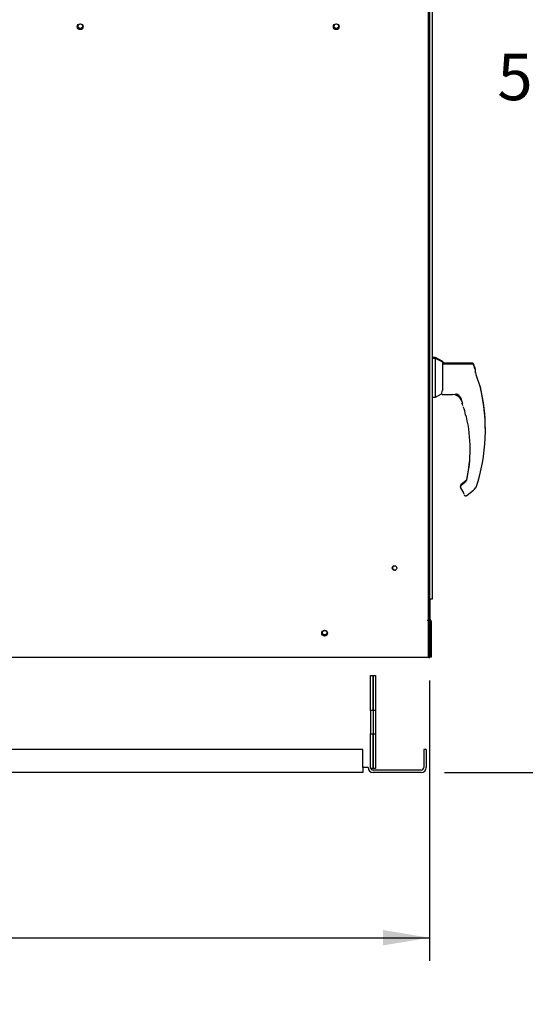
# Paper-space layout 'Layout1' of a CAD drawing. Units: inches. Extents: x 0 to 16.7, y -0.4 to 10.7.
# Drawn here: x 4.7 to 6, y 5.3 to 7.9 of the extents above; entities that cross this region are included whole.
import ezdxf
from ezdxf import colors
from ezdxf.entities.mleader import LeaderData, LeaderLine
from ezdxf.enums import TextEntityAlignment as Align
from ezdxf.lldxf.tags import DXFTag
from ezdxf.math import Vec2, Vec3

# ---------------------------------------------------------------- set-up
doc = ezdxf.new("R2010")
doc.units = ezdxf.units.IN
doc.header["$MEASUREMENT"] = 0
for name, color, linetype in [('0122Y-0076_(RH)', 7, 'Continuous'), ('0122Y-0079_(LH)', 7, 'Continuous'), ('0127P-0099', 7, 'Continuous'), ('0501F-0462_BASE_', 7, 'Continuous'), ('0501F-0465_LIFTI', 7, 'Continuous'), ('0501F-_0453_BASE', 7, 'Continuous'), ('0506F-2484_EVAP_', 7, 'Continuous'), ('0506F-3006', 7, 'Continuous'), ('0510F-3169_BTM_E', 7, 'Continuous'), ('0703F-11234_BLAN', 7, 'Continuous'), ('0712F-5077_CAP_E', 7, 'Continuous'), ('0719F-2636.__BTM', 7, 'Continuous'), ('0719F-2844_BTM_C', 7, 'Continuous'), ('Default', 7, 'Continuous')]:
    doc.layers.add(name, color=color, linetype=linetype)
doc.styles.add('SEACAD_Arial', font='arial.ttf')
tags = doc.linetypes.add('HIDDEN2', pattern=[0.1875, 0.125, -0.0625]).pattern_tags.tags
tags[6:7] = [DXFTag(74, 4), DXFTag(75, 0), DXFTag(340, '0'), DXFTag(46, 0.0), DXFTag(50, 0.0), DXFTag(44, 0.0), DXFTag(45, 0.0)]
tags[4:5] = [DXFTag(74, 4), DXFTag(75, 0), DXFTag(340, '0'), DXFTag(46, 0.0), DXFTag(50, 0.0), DXFTag(44, 0.0), DXFTag(45, 0.0)]
doc.dimstyles.new('HORIZ', dxfattribs={"dimtxt": 0.12, "dimasz": 0.12, "dimexe": 0.06, "dimexo": 0.06, "dimgap": 0.03, "dimtad": 0, "dimtih": 1, "dimtoh": 1, "dimdec": 3, "dimlfac": 16.666667, "dimzin": 4, "dimdsep": 46, "dimlunit": 5, "dimtxsty": 'SEACAD_Arial', "dimblk1": '_SE_FILLED', "dimblk2": '_SE_FILLED', "dimsah": 1, "dimcen": 0.06, "dimadec": 0, "dimazin": 0, "dimtfac": 0.8, "dimtdec": 0, "dimtofl": 0, "dimtmove": 0, "dimatfit": 3, "dimfxl": 1, "dimfrac": 2, "dimtolj": 1, "dimtzin": 4, "dimarcsym": 0})

# ---------------------------------------------------------------- blocks, each defined once
blk = doc.blocks.new('_Dot')
at = {"color": 0, "linetype": 'ByBlock', "lineweight": -2}
blk.add_line((-0.5, 0), (-1, 0), dxfattribs=at)
at = {"color": 0, "linetype": 'ByBlock', "const_width": 0.5}
blk.add_lwpolyline([(-0.25, 0, 1), (0.25, 0, 1)], format="xyb", close=True, dxfattribs=at)
blk = doc.blocks.new('SE4')
at = {"layer": '0122Y-0076_(RH)', "color": 7, "linetype": 'Continuous'}
for p, q in [((5.752, 7.0125), (5.7444, 7.0125)), ((5.752, 6.9132), (5.752, 7.0125)), ((5.7709, 7.0028), (5.752, 7.0125)), ((5.7709, 6.9323), (5.7709, 7.0028)), ((5.8464, 6.9983), (5.7709, 6.9983)), ((5.8556, 6.9751), (5.8556, 6.9803)), ((5.7709, 6.9323), (5.7694, 6.9297)), ((5.8679, 6.9375), (5.8677, 6.938)), ((5.8683, 6.9366), (5.8679, 6.9376)), ((5.8683, 6.9366), (5.8683, 6.9366)), ((5.7444, 6.9132), (5.752, 6.9132)), ((5.752, 6.9132), (5.7682, 6.9215)), ((5.7682, 6.9244), (5.7682, 6.9214)), ((5.7682, 6.9214), (5.7682, 6.9213)), ((5.7694, 6.9202), (5.7962, 6.9202)), ((5.813, 6.9167), (5.8146, 6.915)), ((5.8146, 6.915), (5.8182, 6.9083)), ((5.8239, 6.8881), (5.8239, 6.8882)), ((5.8299, 6.867), (5.8299, 6.8671)), ((5.83, 6.8666), (5.8301, 6.8664)), ((5.8165, 6.6812), (5.8166, 6.6821)), ((5.8166, 6.6821), (5.8165, 6.6821)), ((5.8171, 6.6789), (5.8243, 6.6664)), ((5.8311, 6.6954), (5.8182, 6.6849)), ((5.8536, 6.6769), (5.8559, 6.6789)), ((5.8574, 6.6811), (5.8574, 6.6811)), ((5.833, 6.6597), (5.8508, 6.6742))]:
    blk.add_line(p, q, dxfattribs=at)
for centre, radius, start, end in [((5.4092, 6.8282), 0.4722, 19.0928, 20.6567), ((6.18, 7.0599), 0.3352, 194.422, 201.5774), ((5.8523, 6.9751), 0.00334, 0.0279, 22.667), ((5.4092, 6.8282), 0.4717, 341.831, 13.2838), ((5.8633, 6.9354), 0.00505, 15.8711, 24.7931), ((5.7806, 6.9244), 0.0124, 154.8236, 179.6866), ((5.7694, 6.9213), 0.00118, 180, 270), ((5.7959, 6.8965), 0.0237, 20.0347, 89.2975), ((5.805, 6.9065), 0.0139, 49.9845, 87.207), ((5.48, 6.7786), 0.3622, 19.3668, 20.9886), ((5.48, 6.7786), 0.3609, 18.1594, 19.2889), ((5.8001, 6.8914), 0.0228, 10.565, 18.6318), ((5.7363, 6.8518), 0.0949, 9.3198, 22.5414), ((5.48, 6.7786), 0.3609, 14.1134, 14.1967), ((5.8321, 6.8669), 0.00208, 193.495, 244.2534), ((5.48, 6.7786), 0.3618, 347.1327, 13.3136), ((5.8212, 6.6812), 0.00472, 169.6345, 209.8142), ((5.8212, 6.6812), 0.00472, 129.4519, 169.6315), ((5.8527, 6.6826), 0.0049, 310.5216, 341.7603), ((5.7969, 6.6501), 0.0319, 23.147, 30.8739)]:
    blk.add_arc(centre, radius, start, end, dxfattribs=at)
for centre, major_axis, ratio, start_param, end_param in [((5.8509, 6.9803), (0.00472, 0), 0.965749, 0, 0.342547), ((5.8139, 6.9175), (0.000853, 0.000817), 0.234471, 2.884248, 3.337498), ((5.8283, 6.6638), (0.00221, 0.00084), 0.878871, 3.071153, 3.325318), ((5.8529, 6.6778), (-0.000798, 0.000871), 0.544224, 3.037517, 3.153478)]:
    blk.add_ellipse(centre, major_axis=major_axis, ratio=ratio, start_param=start_param, end_param=end_param, dxfattribs=at)
for points, knots in [([(5.8508, 6.9952), (5.8506, 6.9957), (5.8502, 6.9965), (5.8491, 6.9975), (5.8478, 6.9982), (5.8469, 6.9982), (5.8464, 6.9983)], [0, 0, 0, 0, 0.2442, 0.5, 0.7558, 1, 1, 1, 1]), ([(5.813, 6.9167), (5.8124, 6.9174), (5.8117, 6.918), (5.8103, 6.919), (5.8096, 6.9194), (5.8081, 6.92), (5.8074, 6.9202), (5.8063, 6.9204), (5.8059, 6.9205), (5.8053, 6.9205), (5.8049, 6.9205), (5.8046, 6.9204), (5.8044, 6.9204), (5.8043, 6.9203), (5.8042, 6.9202), (5.8042, 6.9201)], [0, 0, 0, 0, 0.125, 0.125, 0.25, 0.25, 0.375, 0.375, 0.4375, 0.4375, 0.5, 0.5, 0.53125, 0.53125, 0.5625, 0.5625, 0.5625, 0.5625]), ([(5.8321, 6.8619), (5.832, 6.8625), (5.8318, 6.8631), (5.8315, 6.8643), (5.8313, 6.8648), (5.8311, 6.8654), (5.831, 6.8656), (5.8309, 6.866), (5.8308, 6.8661), (5.8307, 6.8665), (5.8306, 6.8666), (5.8305, 6.8666)], [0, 0, 0, 0, 0.25, 0.25, 0.5, 0.5, 0.625, 0.625, 0.75, 0.75, 1, 1, 1, 1]), ([(5.8259, 6.661), (5.8261, 6.6607), (5.8265, 6.6602), (5.8272, 6.6595), (5.8281, 6.659), (5.8292, 6.6587), (5.8303, 6.6586), (5.8313, 6.6588), (5.8323, 6.6591), (5.8327, 6.6595), (5.833, 6.6597)], [0, 0, 0, 0, 0.114653, 0.237735, 0.367157, 0.5, 0.632843, 0.762265, 0.885347, 1, 1, 1, 1]), ([(5.8536, 6.6769), (5.8532, 6.6765), (5.8529, 6.6762), (5.8522, 6.6756), (5.8519, 6.6753), (5.8514, 6.6748), (5.8512, 6.6746), (5.8509, 6.6743), (5.8508, 6.6742), (5.8508, 6.6742)], [0, 0, 0, 0, 0.125, 0.125, 0.25, 0.25, 0.375, 0.375, 0.4998279, 0.4998279, 0.4998279, 0.4998279])]:
    blk.add_open_spline(points, degree=3, knots=knots, dxfattribs=at)
at = {"layer": '0122Y-0079_(LH)', "color": 7, "linetype": 'Continuous'}
for p, q in [((5.752, 7.015), (5.7444, 7.015)), ((5.752, 7.0125), (5.752, 7.015)), ((5.7709, 7.0053), (5.752, 7.015)), ((5.7709, 7.0053), (5.7709, 7.0028)), ((5.8464, 7.0008), (5.7709, 7.0008)), ((5.8679, 6.94), (5.8677, 6.9405)), ((5.8683, 6.9391), (5.8679, 6.9401)), ((5.8683, 6.9391), (5.8683, 6.9391)), ((5.8165, 6.6837), (5.8166, 6.6846)), ((5.8166, 6.6846), (5.8165, 6.6846)), ((5.8311, 6.6979), (5.8182, 6.6874))]:
    blk.add_line(p, q, dxfattribs=at)
for centre, radius, start, end in [((5.4092, 6.8307), 0.4722, 19.0928, 20.6567), ((5.8633, 6.9379), 0.00505, 15.8711, 24.7931), ((5.4092, 6.8307), 0.4717, 359.8478, 13.2838), ((5.48, 6.7811), 0.3618, 347.1327, 359.8015), ((5.8212, 6.6837), 0.00472, 169.6345, 189.7186), ((5.8212, 6.6837), 0.00472, 129.4519, 169.6315), ((5.8282, 6.7016), 0.00469, 309.1829, 347.2158)]:
    blk.add_arc(centre, radius, start, end, dxfattribs=at)
blk.add_ellipse((5.8509, 6.9828), major_axis=(0.00472, 0), ratio=0.965749, start_param=0, end_param=0.342547, dxfattribs=at)
blk.add_open_spline([(5.8508, 6.9977), (5.8506, 6.9982), (5.8502, 6.999), (5.8491, 7), (5.8478, 7.0007), (5.8469, 7.0008), (5.8464, 7.0008)], degree=3, knots=[0, 0, 0, 0, 0.2442, 0.5, 0.7558, 1, 1, 1, 1], dxfattribs=at)
at = {"layer": '0127P-0099', "color": 7, "linetype": 'Continuous'}
for p, q in [((5.7444, 6.3931), (5.7444, 9.3331)), ((5.7367, 6.3931), (5.7393, 6.3931)), ((5.7393, 6.3931), (5.7444, 6.3931))]:
    blk.add_line(p, q, dxfattribs=at)
at = {"layer": '0501F-0462_BASE_', "color": 7, "linetype": 'Continuous'}
for p, q in [((5.722, 6.0048), (5.722, 5.9579)), ((5.7286, 6.0048), (5.722, 6.0048)), ((5.7286, 6.0048), (5.7286, 5.9579)), ((5.7155, 5.9513), (5.5917, 5.9513)), ((5.7155, 5.9448), (5.5917, 5.9448))]:
    blk.add_line(p, q, dxfattribs=at)
for centre, radius, start, end in [((5.5917, 5.9579), 0.0131, 180, 270), ((5.5917, 5.9579), 0.00654, 205.2667, 270), ((5.7155, 5.9579), 0.00654, 270, 0), ((5.7155, 5.9579), 0.0131, 270, 0)]:
    blk.add_arc(centre, radius, start, end, dxfattribs=at)
at = {"layer": '0501F-0465_LIFTI', "color": 7, "linetype": 'Continuous'}
for p, q in [((5.5851, 6.1051), (5.5851, 6.1951)), ((5.5851, 6.1951), (5.5917, 6.1951)), ((5.5917, 6.1951), (5.5917, 6.1051)), ((5.5917, 6.1051), (5.5917, 6.1951)), ((5.5917, 6.1951), (5.5982, 6.1951)), ((5.5982, 6.1951), (5.5982, 6.1051)), ((5.5851, 6.1051), (5.5851, 6.0451)), ((5.5917, 6.1051), (5.5851, 6.1051)), ((5.5917, 6.1051), (5.5917, 6.0451)), ((5.5917, 6.1051), (5.5917, 6.0451)), ((5.5982, 6.1051), (5.5917, 6.1051)), ((5.5982, 6.1051), (5.5982, 6.0451)), ((5.5851, 5.9551), (5.5851, 6.0451)), ((5.5851, 6.0451), (5.5917, 6.0451)), ((5.5917, 6.0451), (5.5917, 5.9551)), ((5.5917, 5.9551), (5.5917, 6.0451)), ((5.5917, 6.0451), (5.5982, 6.0451)), ((5.5982, 6.0451), (5.5982, 5.9551)), ((5.5917, 5.9551), (5.5851, 5.9551)), ((5.5982, 5.9551), (5.5917, 5.9551))]:
    blk.add_line(p, q, dxfattribs=at)
at = {"layer": '0501F-_0453_BASE', "color": 7, "linetype": 'Continuous'}
for p, q in [((5.5655, 6.0048), (2.1279, 6.0048)), ((5.5655, 5.9579), (5.5655, 6.0048)), ((5.5655, 5.9448), (2.1279, 5.9448)), ((5.572, 5.9579), (5.5655, 5.9579)), ((5.5655, 5.9579), (5.5655, 5.9448)), ((5.5786, 5.9579), (5.572, 5.9579))]:
    blk.add_line(p, q, dxfattribs=at)
blk.add_circle((5.4667, 6.3057), 0.00582, dxfattribs=at)
at = {"layer": '0506F-2484_EVAP_', "color": 7, "linetype": 'HIDDEN2'}
for p, q in [((5.7337, 9.5232), (5.7337, 6.2421)), ((5.7307, 6.3381), (5.7337, 6.3381)), ((5.7337, 6.3381), (5.7367, 6.3381)), ((5.7367, 6.306), (5.7337, 6.306)), ((5.7337, 6.291), (5.7367, 6.291))]:
    blk.add_line(p, q, dxfattribs=at)
at = {"layer": '0506F-2484_EVAP_', "color": 7, "linetype": 'Continuous'}
for p, q in [((5.7367, 9.4004), (5.7367, 6.2421)), ((1.9638, 6.2421), (5.7307, 6.2421)), ((5.7307, 6.2421), (5.7367, 6.2421))]:
    blk.add_line(p, q, dxfattribs=at)
for centre, radius in [((4.8369, 7.8681), 0.0075), ((5.4967, 7.8681), 0.0075), ((5.6467, 6.4724), 0.00582), ((5.4667, 6.3044), 0.0075)]:
    blk.add_circle(centre, radius, dxfattribs=at)
at = {"layer": '0506F-3006', "color": 7, "linetype": 'Continuous'}
for p, q in [((5.7378, 6.3931), (5.7378, 6.3399)), ((5.7378, 6.3362), (5.7378, 6.2419)), ((5.7348, 6.2421), (5.7348, 6.2419)), ((5.7348, 6.2419), (5.7378, 6.2419))]:
    blk.add_line(p, q, dxfattribs=at)
at = {"layer": '0510F-3169_BTM_E', "color": 7, "linetype": 'Continuous'}
blk.add_arc((5.4667, 6.3057), 0.0075, 185.6046, 355.599, dxfattribs=at)
at = {"layer": '0703F-11234_BLAN', "color": 7, "linetype": 'Continuous'}
for centre in [(4.8371, 7.8694), (5.4969, 7.8694)]:
    blk.add_circle(centre, 0.00582, dxfattribs=at)
at = {"layer": '0712F-5077_CAP_E', "color": 7, "linetype": 'Continuous'}
blk.add_arc((5.6477, 6.4728), 0.00582, 114.3485, 283.3668, dxfattribs=at)
at = {"layer": '0719F-2636.__BTM', "color": 7, "linetype": 'Continuous'}
for p, q in [((5.7385, 6.3344), (5.7385, 6.2429)), ((5.7415, 6.3344), (5.7415, 6.2429)), ((5.7415, 6.2429), (5.7385, 6.2429))]:
    blk.add_line(p, q, dxfattribs=at)
for radius, end in [(0.006, 78.463), (0.003, 66.4218)]:
    blk.add_arc((5.7355, 6.3344), radius, 0, end, dxfattribs=at)
at = {"layer": '0719F-2844_BTM_C', "color": 7, "linetype": 'Continuous'}
for p in [(5.7331, 6.2421), (5.7348, 6.242)]:
    blk.add_line(p, (5.7331, 6.242), dxfattribs=at)
blk = doc.blocks.new('DMBLK710')
at = {"layer": 'Default', "linetype": 'Continuous'}
for points in [[(2.0746, 5.4991), (2.0746, 5.5391), (1.9546, 5.5191)], [(5.6167, 5.4991), (5.7367, 5.5191), (5.6167, 5.5391)]]:
    blk.add_hatch(color=7, dxfattribs=at).paths.add_polyline_path(points)
at = {"layer": 'Default', "color": 7, "linetype": 'Continuous'}
for p, q in [((1.9546, 6.5759), (1.9546, 5.4591)), ((5.7367, 6.1821), (5.7367, 5.4591)), ((1.9546, 5.5191), (3.7097, 5.5191)), ((3.9815, 5.5191), (5.7367, 5.5191))]:
    blk.add_line(p, q, dxfattribs=at)
at = {"layer": 'Default', "color": 7, "linetype": 'Continuous', "style": 'SEACAD_Arial'}
blk.add_text('63', height=0.12, dxfattribs=at).set_placement((3.7517, 5.5791), align=Align.TOP_LEFT)
blk = doc.blocks.new('_SE_FILLED')
at = {"color": 0}
blk.add_line((0, 0), (-1, 0), dxfattribs=at)
blk.add_solid([(0, 0), (-1, -0.1665), (-1, 0.1665), (0, 0)], dxfattribs=at)
blk = doc.blocks.new('SE5')
at = {"layer": '0122Y-0076_(RH)', "color": 7, "linetype": 'Continuous'}
for p, q in [((5.752, 7.0125), (5.7444, 7.0125)), ((5.752, 6.9132), (5.752, 7.0125)), ((5.7709, 7.0028), (5.752, 7.0125)), ((5.7709, 6.9323), (5.7709, 7.0028)), ((5.8464, 6.9983), (5.7709, 6.9983)), ((5.8556, 6.9751), (5.8556, 6.9803)), ((5.7709, 6.9323), (5.7694, 6.9297)), ((5.8679, 6.9375), (5.8677, 6.938)), ((5.8683, 6.9366), (5.8679, 6.9376)), ((5.8683, 6.9366), (5.8683, 6.9366)), ((5.7444, 6.9132), (5.752, 6.9132)), ((5.752, 6.9132), (5.7682, 6.9215)), ((5.7682, 6.9244), (5.7682, 6.9214)), ((5.7682, 6.9214), (5.7682, 6.9213)), ((5.7694, 6.9202), (5.7962, 6.9202)), ((5.813, 6.9167), (5.8146, 6.915)), ((5.8146, 6.915), (5.8182, 6.9083)), ((5.8239, 6.8881), (5.8239, 6.8882)), ((5.8299, 6.867), (5.8299, 6.8671)), ((5.83, 6.8666), (5.8301, 6.8664)), ((5.8165, 6.6812), (5.8166, 6.6821)), ((5.8166, 6.6821), (5.8165, 6.6821)), ((5.8171, 6.6789), (5.8243, 6.6664)), ((5.8311, 6.6954), (5.8182, 6.6849)), ((5.8536, 6.6769), (5.8559, 6.6789)), ((5.8574, 6.6811), (5.8574, 6.6811)), ((5.833, 6.6597), (5.8508, 6.6742))]:
    blk.add_line(p, q, dxfattribs=at)
for centre, radius, start, end in [((5.4092, 6.8282), 0.4722, 19.0928, 20.6567), ((6.18, 7.0599), 0.3352, 194.422, 201.5774), ((5.8523, 6.9751), 0.00334, 0.0279, 22.667), ((5.4092, 6.8282), 0.4717, 341.831, 13.2838), ((5.8633, 6.9354), 0.00505, 15.8711, 24.7931), ((5.7806, 6.9244), 0.0124, 154.8236, 179.6866), ((5.7694, 6.9213), 0.00118, 180, 270), ((5.7959, 6.8965), 0.0237, 20.0347, 89.2975), ((5.805, 6.9065), 0.0139, 49.9845, 87.207), ((5.48, 6.7786), 0.3622, 19.3668, 20.9886), ((5.48, 6.7786), 0.3609, 18.1594, 19.2889), ((5.8001, 6.8914), 0.0228, 10.565, 18.6318), ((5.7363, 6.8518), 0.0949, 9.3198, 22.5414), ((5.48, 6.7786), 0.3609, 14.1134, 14.1967), ((5.8321, 6.8669), 0.00208, 193.495, 244.2534), ((5.48, 6.7786), 0.3618, 347.1327, 13.3136), ((5.8212, 6.6812), 0.00472, 169.6345, 209.8142), ((5.8212, 6.6812), 0.00472, 129.4519, 169.6315), ((5.8527, 6.6826), 0.0049, 310.5216, 341.7603), ((5.7969, 6.6501), 0.0319, 23.147, 30.8739)]:
    blk.add_arc(centre, radius, start, end, dxfattribs=at)
for centre, major_axis, ratio, start_param, end_param in [((5.8509, 6.9803), (0.00472, 0), 0.965749, 0, 0.342547), ((5.8139, 6.9175), (0.000853, 0.000817), 0.234471, 2.884248, 3.337498), ((5.8283, 6.6638), (0.00221, 0.00084), 0.878871, 3.071153, 3.325318), ((5.8529, 6.6778), (-0.000798, 0.000871), 0.544224, 3.037517, 3.153478)]:
    blk.add_ellipse(centre, major_axis=major_axis, ratio=ratio, start_param=start_param, end_param=end_param, dxfattribs=at)
for points, knots in [([(5.8508, 6.9952), (5.8506, 6.9957), (5.8502, 6.9965), (5.8491, 6.9975), (5.8478, 6.9982), (5.8469, 6.9982), (5.8464, 6.9983)], [0, 0, 0, 0, 0.2442, 0.5, 0.7558, 1, 1, 1, 1]), ([(5.813, 6.9167), (5.8124, 6.9174), (5.8117, 6.918), (5.8103, 6.919), (5.8096, 6.9194), (5.8081, 6.92), (5.8074, 6.9202), (5.8063, 6.9204), (5.8059, 6.9205), (5.8053, 6.9205), (5.8049, 6.9205), (5.8046, 6.9204), (5.8044, 6.9204), (5.8043, 6.9203), (5.8042, 6.9202), (5.8042, 6.9201)], [0, 0, 0, 0, 0.125, 0.125, 0.25, 0.25, 0.375, 0.375, 0.4375, 0.4375, 0.5, 0.5, 0.53125, 0.53125, 0.5625, 0.5625, 0.5625, 0.5625]), ([(5.8321, 6.8619), (5.832, 6.8625), (5.8318, 6.8631), (5.8315, 6.8643), (5.8313, 6.8648), (5.8311, 6.8654), (5.831, 6.8656), (5.8309, 6.866), (5.8308, 6.8661), (5.8307, 6.8665), (5.8306, 6.8666), (5.8305, 6.8666)], [0, 0, 0, 0, 0.25, 0.25, 0.5, 0.5, 0.625, 0.625, 0.75, 0.75, 1, 1, 1, 1]), ([(5.8259, 6.661), (5.8261, 6.6607), (5.8265, 6.6602), (5.8272, 6.6595), (5.8281, 6.659), (5.8292, 6.6587), (5.8303, 6.6586), (5.8313, 6.6588), (5.8323, 6.6591), (5.8327, 6.6595), (5.833, 6.6597)], [0, 0, 0, 0, 0.114653, 0.237735, 0.367157, 0.5, 0.632843, 0.762265, 0.885347, 1, 1, 1, 1]), ([(5.8536, 6.6769), (5.8532, 6.6765), (5.8529, 6.6762), (5.8522, 6.6756), (5.8519, 6.6753), (5.8514, 6.6748), (5.8512, 6.6746), (5.8509, 6.6743), (5.8508, 6.6742), (5.8508, 6.6742)], [0, 0, 0, 0, 0.125, 0.125, 0.25, 0.25, 0.375, 0.375, 0.4998279, 0.4998279, 0.4998279, 0.4998279])]:
    blk.add_open_spline(points, degree=3, knots=knots, dxfattribs=at)
at = {"layer": '0122Y-0079_(LH)', "color": 7, "linetype": 'Continuous'}
for p, q in [((5.752, 7.015), (5.7444, 7.015)), ((5.752, 7.0125), (5.752, 7.015)), ((5.7709, 7.0053), (5.752, 7.015)), ((5.7709, 7.0053), (5.7709, 7.0028)), ((5.8464, 7.0008), (5.7709, 7.0008)), ((5.8679, 6.94), (5.8677, 6.9405)), ((5.8683, 6.9391), (5.8679, 6.9401)), ((5.8683, 6.9391), (5.8683, 6.9391)), ((5.8165, 6.6837), (5.8166, 6.6846)), ((5.8166, 6.6846), (5.8165, 6.6846)), ((5.8311, 6.6979), (5.8182, 6.6874))]:
    blk.add_line(p, q, dxfattribs=at)
for centre, radius, start, end in [((5.4092, 6.8307), 0.4722, 19.0928, 20.6567), ((5.8633, 6.9379), 0.00505, 15.8711, 24.7931), ((5.4092, 6.8307), 0.4717, 359.8478, 13.2838), ((5.48, 6.7811), 0.3618, 347.1327, 359.8015), ((5.8212, 6.6837), 0.00472, 169.6345, 189.7186), ((5.8212, 6.6837), 0.00472, 129.4519, 169.6315), ((5.8282, 6.7016), 0.00469, 309.1829, 347.2158)]:
    blk.add_arc(centre, radius, start, end, dxfattribs=at)
blk.add_ellipse((5.8509, 6.9828), major_axis=(0.00472, 0), ratio=0.965749, start_param=0, end_param=0.342547, dxfattribs=at)
blk.add_open_spline([(5.8508, 6.9977), (5.8506, 6.9982), (5.8502, 6.999), (5.8491, 7), (5.8478, 7.0007), (5.8469, 7.0008), (5.8464, 7.0008)], degree=3, knots=[0, 0, 0, 0, 0.2442, 0.5, 0.7558, 1, 1, 1, 1], dxfattribs=at)
at = {"layer": '0127P-0099', "color": 7, "linetype": 'Continuous'}
for p, q in [((5.7444, 6.3931), (5.7444, 9.3331)), ((5.7367, 6.3931), (5.7393, 6.3931)), ((5.7393, 6.3931), (5.7444, 6.3931))]:
    blk.add_line(p, q, dxfattribs=at)
at = {"layer": '0501F-0462_BASE_', "color": 7, "linetype": 'Continuous'}
for p, q in [((5.722, 6.0048), (5.722, 5.9579)), ((5.7286, 6.0048), (5.722, 6.0048)), ((5.7286, 6.0048), (5.7286, 5.9579)), ((5.7155, 5.9513), (5.5917, 5.9513)), ((5.7155, 5.9448), (5.5917, 5.9448))]:
    blk.add_line(p, q, dxfattribs=at)
for centre, radius, start, end in [((5.5917, 5.9579), 0.0131, 180, 270), ((5.5917, 5.9579), 0.00654, 205.2667, 270), ((5.7155, 5.9579), 0.00654, 270, 0), ((5.7155, 5.9579), 0.0131, 270, 0)]:
    blk.add_arc(centre, radius, start, end, dxfattribs=at)
at = {"layer": '0501F-0465_LIFTI', "color": 7, "linetype": 'Continuous'}
for p, q in [((5.5851, 6.1051), (5.5851, 6.1951)), ((5.5851, 6.1951), (5.5917, 6.1951)), ((5.5917, 6.1951), (5.5917, 6.1051)), ((5.5917, 6.1051), (5.5917, 6.1951)), ((5.5917, 6.1951), (5.5982, 6.1951)), ((5.5982, 6.1951), (5.5982, 6.1051)), ((5.5851, 6.1051), (5.5851, 6.0451)), ((5.5917, 6.1051), (5.5851, 6.1051)), ((5.5917, 6.1051), (5.5917, 6.0451)), ((5.5917, 6.1051), (5.5917, 6.0451)), ((5.5982, 6.1051), (5.5917, 6.1051)), ((5.5982, 6.1051), (5.5982, 6.0451)), ((5.5851, 5.9551), (5.5851, 6.0451)), ((5.5851, 6.0451), (5.5917, 6.0451)), ((5.5917, 6.0451), (5.5917, 5.9551)), ((5.5917, 5.9551), (5.5917, 6.0451)), ((5.5917, 6.0451), (5.5982, 6.0451)), ((5.5982, 6.0451), (5.5982, 5.9551)), ((5.5917, 5.9551), (5.5851, 5.9551)), ((5.5982, 5.9551), (5.5917, 5.9551))]:
    blk.add_line(p, q, dxfattribs=at)
at = {"layer": '0501F-_0453_BASE', "color": 7, "linetype": 'Continuous'}
for p, q in [((5.5655, 6.0048), (2.1279, 6.0048)), ((5.5655, 5.9579), (5.5655, 6.0048)), ((5.5655, 5.9448), (2.1279, 5.9448)), ((5.572, 5.9579), (5.5655, 5.9579)), ((5.5655, 5.9579), (5.5655, 5.9448)), ((5.5786, 5.9579), (5.572, 5.9579))]:
    blk.add_line(p, q, dxfattribs=at)
blk.add_circle((5.4667, 6.3057), 0.00582, dxfattribs=at)
at = {"layer": '0506F-2484_EVAP_', "color": 7, "linetype": 'HIDDEN2'}
for p, q in [((5.7337, 9.5232), (5.7337, 6.2421)), ((5.7307, 6.3381), (5.7337, 6.3381)), ((5.7337, 6.3381), (5.7367, 6.3381)), ((5.7367, 6.306), (5.7337, 6.306)), ((5.7337, 6.291), (5.7367, 6.291))]:
    blk.add_line(p, q, dxfattribs=at)
at = {"layer": '0506F-2484_EVAP_', "color": 7, "linetype": 'Continuous'}
for p, q in [((5.7367, 9.4004), (5.7367, 6.2421)), ((1.9638, 6.2421), (5.7307, 6.2421)), ((5.7307, 6.2421), (5.7367, 6.2421))]:
    blk.add_line(p, q, dxfattribs=at)
for centre, radius in [((4.8369, 7.8681), 0.0075), ((5.4967, 7.8681), 0.0075), ((5.6467, 6.4724), 0.00582), ((5.4667, 6.3044), 0.0075)]:
    blk.add_circle(centre, radius, dxfattribs=at)
at = {"layer": '0506F-3006', "color": 7, "linetype": 'Continuous'}
for p, q in [((5.7378, 6.3931), (5.7378, 6.3399)), ((5.7378, 6.3362), (5.7378, 6.2419)), ((5.7348, 6.2421), (5.7348, 6.2419)), ((5.7348, 6.2419), (5.7378, 6.2419))]:
    blk.add_line(p, q, dxfattribs=at)
at = {"layer": '0510F-3169_BTM_E', "color": 7, "linetype": 'Continuous'}
blk.add_arc((5.4667, 6.3057), 0.0075, 185.6046, 355.599, dxfattribs=at)
at = {"layer": '0703F-11234_BLAN', "color": 7, "linetype": 'Continuous'}
for centre in [(4.8371, 7.8694), (5.4969, 7.8694)]:
    blk.add_circle(centre, 0.00582, dxfattribs=at)
at = {"layer": '0712F-5077_CAP_E', "color": 7, "linetype": 'Continuous'}
blk.add_arc((5.6477, 6.4728), 0.00582, 114.3485, 283.3668, dxfattribs=at)
at = {"layer": '0719F-2636.__BTM', "color": 7, "linetype": 'Continuous'}
for p, q in [((5.7385, 6.3344), (5.7385, 6.2429)), ((5.7415, 6.3344), (5.7415, 6.2429)), ((5.7415, 6.2429), (5.7385, 6.2429))]:
    blk.add_line(p, q, dxfattribs=at)
for radius, end in [(0.006, 78.463), (0.003, 66.4218)]:
    blk.add_arc((5.7355, 6.3344), radius, 0, end, dxfattribs=at)
at = {"layer": '0719F-2844_BTM_C', "color": 7, "linetype": 'Continuous'}
for p in [(5.7331, 6.2421), (5.7348, 6.242)]:
    blk.add_line(p, (5.7331, 6.242), dxfattribs=at)
blk = doc.blocks.new('DMBLK716')
at = {"layer": 'Default', "linetype": 'Continuous'}
for points in [[(6.1667, 9.4127), (6.1467, 9.5327), (6.1267, 9.4127)], [(6.1667, 6.0648), (6.1267, 6.0648), (6.1467, 5.9448)]]:
    blk.add_hatch(color=7, dxfattribs=at).paths.add_polyline_path(points)
at = {"layer": 'Default', "color": 7, "linetype": 'Continuous'}
for p, q in [((5.8025, 9.5327), (6.2067, 9.5327)), ((6.1467, 9.5327), (6.1467, 7.8407)), ((6.1467, 7.6367), (6.1467, 5.9448)), ((5.7755, 5.9448), (6.2067, 5.9448))]:
    blk.add_line(p, q, dxfattribs=at)
at = {"layer": 'Default', "color": 7, "linetype": 'Continuous', "style": 'SEACAD_Arial'}
blk.add_text('59 3/4', height=0.12, dxfattribs=at).set_placement((5.9119, 7.7987), align=Align.TOP_LEFT)
blk = doc.blocks.new('DMBLK717')
at = {"layer": 'Default', "linetype": 'Continuous'}
for points in [[(6.6183, 9.5003), (6.5983, 9.6203), (6.5783, 9.5003)], [(6.6183, 6.0648), (6.5783, 6.0648), (6.5983, 5.9448)]]:
    blk.add_hatch(color=7, dxfattribs=at).paths.add_polyline_path(points)
at = {"layer": 'Default', "color": 7, "linetype": 'Continuous'}
for p, q in [((5.8025, 9.6203), (6.6583, 9.6203)), ((6.5983, 9.6203), (6.5983, 8.1764)), ((6.5983, 7.9724), (6.5983, 5.9448)), ((5.7755, 5.9448), (6.6583, 5.9448))]:
    blk.add_line(p, q, dxfattribs=at)
at = {"layer": 'Default', "color": 7, "linetype": 'Continuous', "style": 'SEACAD_Arial'}
blk.add_text('61 1/4', height=0.12, dxfattribs=at).set_placement((6.3635, 8.1344), align=Align.TOP_LEFT)

psp = doc.layouts.get("Layout1")

# ---------------------------------------------------------------- block references
at = {"layer": 'Default'}
for name in ['SE4', 'SE5']:
    psp.add_blockref(name, (0, 0), dxfattribs=at)

# ---------------------------------------------------------------- dimensions: what is measured, and where the dimension line sits
at = {"layer": 'Default', "color": 7, "linetype": 'Continuous'}
for base, p1, picture, middle in [((6.598326, 5.944769), (5.742481, 9.62029), 'DMBLK717', (6.598326, 8.074432)), ((6.146732, 5.944769), (5.742481, 9.53269), 'DMBLK716', (6.146732, 7.73873))]:
    dim = psp.add_linear_dim(base=base, p1=p1, p2=(5.715488, 5.944769), angle=90, text='\\A1;<>', dimstyle='HORIZ', override={"dimlfac": 16.666667}, dxfattribs=at)
    dim.commit()
    dim.dimension.update_dxf_attribs({"geometry": picture, "text_midpoint": middle, "dimtype": 160})
dim = psp.add_linear_dim(base=(5.73667, 5.51914), p1=(1.954569, 6.635941), p2=(5.73667, 6.242129), text='\\A1;<>', dimstyle='HORIZ', override={"dimlfac": 16.666667}, dxfattribs=at)
dim.commit()
dim.dimension.update_dxf_attribs({"geometry": 'DMBLK710', "text_midpoint": (3.84562, 5.51914), "dimtype": 160})

# ---------------------------------------------------------------- leaders
ml = psp.add_multileader_mtext('Standard', dxfattribs=at)
ml.set_content('{\\pxsm0.9;\\fArial|b0||i0||c0|p34;\\W1.;       100% OUTSIDE AIR\\PWITH BAROMETRIC RELIEF\\P}', color=256)
ml.set_leader_properties()
ml.set_arrow_properties(name='DOT')
ml.build(insert=Vec2(0, 0))
ml.multileader.update_dxf_attribs({"leader_type": 0, "dogleg_length": 0, "arrow_head_size": 0.24})
ctx = ml.context
ctx.base_point, ctx.char_height, ctx.arrow_head_size, ctx.landing_gap_size = Vec3(5.910178, 10.441468), 0.24, 0.24, 0.084
notes = []
notes.append((ctx, [(0, (0, 0, 0), (0, 0), (1, 0), 1, [])]))
ctx.mtext.insert = Vec3(5.994178, 10.563508)
ml = psp.add_multileader_mtext('Standard', dxfattribs=at)
ml.set_content('{\\pxsm0.9;\\fArial|b1||i0||c0|p34;\\W1.;RIGHT VIEW\\P}', color=256)
ml.set_leader_properties()
ml.set_arrow_properties(name='DOT')
ml.build(insert=Vec2(0, 0))
ml.multileader.update_dxf_attribs({"leader_type": 0, "dogleg_length": 0, "arrow_head_size": 0.1875})
ctx = ml.context
ctx.base_point, ctx.char_height, ctx.arrow_head_size, ctx.landing_gap_size = Vec3(11.489819, 5.668025), 0.1875, 0.1875, 0.065625
notes.append((ctx, [(0, (0, 0, 0), (0, 0), (1, 0), 1, [])]))
ctx.mtext.insert = Vec3(11.555444, 5.763369)
for ctx, leaders in notes:
    for number, flags, end, landing, length, lines in leaders:
        leader = LeaderData()
        leader.index, (leader.has_last_leader_line, leader.has_dogleg_vector, leader.attachment_direction) = number, flags
        leader.last_leader_point, leader.dogleg_vector, leader.dogleg_length = Vec3(end), Vec3(landing), length
        for number, points, colour, breaks in lines:
            line = LeaderLine()
            line.index, line.vertices, line.color, line.breaks = number, Vec3.list(points), colors.encode_raw_color(colour), breaks
            leader.lines.append(line)
        ctx.leaders.append(leader)

doc.saveas('drawing.dxf')
